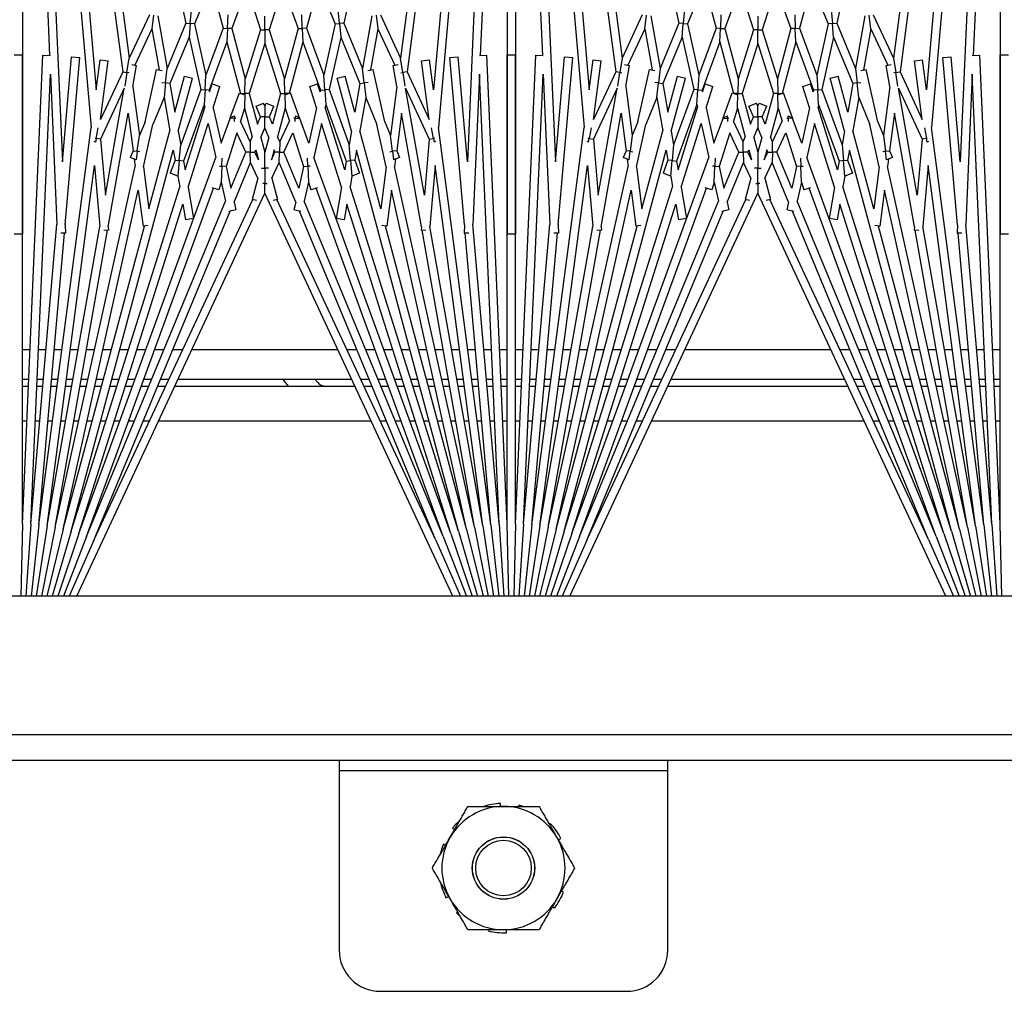
# Model space of a CAD drawing. Units: inches. Extents: x 53 to 231, y -21 to 176.
# Drawn here: x 150 to 153, y 146 to 149 of the extents above; entities that cross this region are included whole.
import ezdxf

# ---------------------------------------------------------------- set-up
doc = ezdxf.new("R2010")
doc.units = ezdxf.units.IN
doc.header["$LTSCALE"] = 8
doc.header["$MEASUREMENT"] = 0

# ---------------------------------------------------------------- blocks, each defined once
blk = doc.blocks.new('A$C6B503209')
for p, q in [((28.9007, 29.6154), (28.9007, 44.0224)), ((28.98, 44.0224), (28.98, 29.6154)), ((28.48, 43.7724), (28.48, 30.7724)), ((26.832, 38.2839), (26.832, 38.3089)), ((27.378, 38.3089), (27.378, 38.2839)), ((24.9509, 38.2839), (26.8342, 38.2016)), ((24.9509, 38.2839), (27.378, 38.2839)), ((28.2591, 38.2839), (26.832, 38.2839)), ((28.2591, 38.2839), (26.8334, 38.2216)), ((27.7293, 38.2607), (27.7293, 38.2839)), ((27.8205, 38.2839), (27.8205, 38.2647)), ((27.8408, 38.2656), (27.8408, 38.2839)), ((27.947, 38.2839), (27.947, 38.2702)), ((28.48, 38.2887), (28.2591, 38.2839)), ((28.2602, 38.2589), (28.48, 38.2733)), ((24.9476, 38.234), (26.8845, 37.979)), ((24.9476, 38.234), (26.939, 38.0598)), ((24.9498, 38.2589), (27.0535, 38.0748)), ((24.9498, 38.2589), (27.1581, 38.1625)), ((28.2602, 38.2589), (26.8916, 38.1991)), ((28.2624, 38.234), (27.0535, 38.0748)), ((28.2602, 38.2589), (27.3489, 38.1792)), ((28.2624, 38.234), (27.3747, 38.1563)), ((27.7293, 38.2124), (27.7293, 38.2357)), ((27.8205, 38.2397), (27.8205, 38.2204)), ((27.8408, 38.2222), (27.8408, 38.2406)), ((27.947, 38.2452), (27.947, 38.2315)), ((28.2624, 38.234), (28.48, 38.2578)), ((28.2657, 38.2092), (28.48, 38.2422)), ((24.9443, 38.2092), (26.8424, 37.9593)), ((26.8343, 38.1991), (26.8334, 38.2216)), ((28.2657, 38.2092), (27.1686, 38.0648)), ((28.2657, 38.2092), (27.3544, 38.0485)), ((27.947, 38.2064), (27.947, 38.1925)), ((28.27, 38.1846), (28.48, 38.2263)), ((28.2754, 38.1602), (28.48, 38.2102)), ((26.8916, 38.1991), (27.3489, 38.1792)), ((28.27, 38.1846), (27.1719, 37.9411)), ((28.27, 38.1846), (27.3657, 38.0251)), ((27.7293, 38.1638), (27.7293, 38.1873)), ((27.8205, 38.1953), (27.8205, 38.1758)), ((27.8408, 38.1785), (27.8408, 38.1971)), ((28.2819, 38.136), (28.48, 38.1938)), ((28.2894, 38.1122), (28.48, 38.1769)), ((27.1581, 38.1625), (26.8385, 38.1345)), ((27.3495, 38.1541), (26.8407, 38.1096)), ((28.2754, 38.1602), (27.2444, 37.9316)), ((27.3495, 38.1541), (27.3746, 38.153)), ((28.2754, 38.1602), (27.3534, 37.9131)), ((27.3752, 38.1672), (27.3746, 38.153)), ((27.8205, 38.1506), (27.8205, 38.1307)), ((27.8408, 38.1343), (27.8408, 38.1533)), ((27.947, 38.1672), (27.947, 38.153)), ((28.298, 38.0887), (28.48, 38.1595)), ((28.3075, 38.0656), (28.48, 38.1415)), ((26.8407, 38.1096), (26.8385, 38.1345)), ((28.2819, 38.136), (27.122, 37.8252)), ((28.2894, 38.1122), (27.1452, 37.6957)), ((28.2819, 38.136), (27.2337, 37.8055)), ((28.48, 38.1184), (27.2532, 37.5464)), ((28.2894, 38.1122), (27.287, 37.7961)), ((27.7293, 38.1146), (27.7293, 38.1386)), ((27.947, 38.1276), (27.947, 38.113)), ((28.298, 38.0887), (27.2378, 37.7028)), ((28.298, 38.0887), (27.2781, 37.6662)), ((27.7293, 38.0647), (27.7293, 38.0892)), ((27.8205, 38.1053), (27.8205, 38.0849)), ((27.8408, 38.0894), (27.8408, 38.1089)), ((27.947, 38.0874), (27.947, 38.0722)), ((26.939, 38.0598), (26.8475, 38.0477)), ((27.054, 38.0537), (27.0866, 38.0594)), ((27.0866, 38.0594), (27.0859, 38.063)), ((27.0982, 38.0614), (27.0866, 38.0594)), ((27.0866, 38.0594), (27.0888, 38.0467)), ((27.0961, 38.0659), (27.0982, 38.0614)), ((27.1686, 38.0648), (27.3544, 38.0485)), ((28.3075, 38.0656), (27.273, 37.5832)), ((28.3075, 38.0656), (27.3079, 37.6515)), ((27.8205, 38.0593), (27.8205, 38.0383)), ((27.8408, 38.0437), (27.8408, 38.0638)), ((26.8507, 38.0229), (26.8475, 38.0477)), ((27.0291, 38.0464), (26.8507, 38.0229)), ((26.8845, 37.979), (27.0291, 38.0464)), ((26.9338, 37.9743), (27.0888, 38.0467)), ((27.2593, 38.0317), (26.9338, 37.9743)), ((27.3555, 38.0233), (27.0102, 37.9624)), ((27.0888, 38.0467), (27.2593, 38.0317)), ((27.3555, 38.0233), (27.3655, 38.0224)), ((27.3667, 38.0364), (27.3655, 38.0224)), ((27.7293, 38.0138), (27.7293, 38.0391)), ((27.947, 38.0463), (27.947, 38.0304)), ((27.8205, 38.0124), (27.8205, 37.9905)), ((27.8408, 37.9969), (27.8408, 38.0178)), ((27.947, 38.0042), (27.947, 37.9876)), ((26.8424, 37.9593), (26.8865, 37.9661)), ((26.8865, 37.9661), (26.8845, 37.979)), ((26.9278, 37.9725), (26.8865, 37.9661)), ((26.8865, 37.9661), (26.8875, 37.9598)), ((27.0102, 37.9624), (27.1242, 37.9474)), ((27.7293, 37.9618), (27.7293, 37.9879)), ((27.8205, 37.9643), (27.8205, 37.9415)), ((27.8408, 37.9489), (27.8408, 37.9707)), ((26.7104, 37.8978), (26.8424, 37.9593)), ((26.7534, 37.8902), (26.8637, 37.9417)), ((26.8646, 37.9368), (26.8619, 37.9517)), ((26.9283, 37.948), (26.8646, 37.9368)), ((26.9283, 37.948), (27.078, 37.9283)), ((27.078, 37.9283), (27.1259, 37.9346)), ((27.1242, 37.9474), (27.1449, 37.956)), ((27.1259, 37.9346), (27.1242, 37.9474)), ((27.1523, 37.9381), (27.1259, 37.9346)), ((27.1259, 37.9346), (27.127, 37.9265)), ((27.1449, 37.956), (27.1523, 37.9381)), ((27.1498, 37.9441), (27.1719, 37.9411)), ((27.2444, 37.9316), (27.354, 37.9172)), ((27.7293, 37.9083), (27.7293, 37.9356)), ((27.947, 37.9609), (27.947, 37.9433)), ((27.0367, 37.9112), (26.8767, 37.8757)), ((27.0367, 37.9112), (27.078, 37.9283)), ((27.1731, 37.9158), (27.0442, 37.8872)), ((27.1731, 37.9158), (27.3007, 37.899)), ((27.354, 37.9172), (27.352, 37.9023)), ((27.8205, 37.9149), (27.8205, 37.8909)), ((27.8408, 37.8993), (27.8408, 37.9223)), ((27.947, 37.9163), (27.947, 37.8975)), ((26.7534, 37.8902), (26.7121, 37.8848)), ((26.7139, 37.8718), (26.8736, 37.8436)), ((26.7534, 37.8902), (26.8784, 37.8682)), ((26.8803, 37.8594), (26.8767, 37.8757)), ((26.9624, 37.8533), (27.0442, 37.8872)), ((27.3007, 37.899), (27.0637, 37.8355)), ((27.7293, 37.8531), (27.7293, 37.8817)), ((27.8408, 37.8479), (27.8408, 37.8722)), ((26.7357, 37.7865), (26.8736, 37.8436)), ((26.8736, 37.8436), (26.918, 37.8485)), ((26.918, 37.8485), (26.9168, 37.8602)), ((26.9624, 37.8533), (26.918, 37.8485)), ((26.918, 37.8485), (26.9195, 37.8355)), ((26.9624, 37.8533), (27.0637, 37.8355)), ((27.8205, 37.8639), (27.8205, 37.8385)), ((27.947, 37.8699), (27.947, 37.2228)), ((26.5969, 37.8173), (26.7357, 37.7865)), ((26.7782, 37.777), (26.9195, 37.8355)), ((27.0066, 37.8202), (26.8969, 37.7908)), ((26.9195, 37.8355), (27.0066, 37.8202)), ((27.122, 37.8252), (27.1531, 37.8197)), ((27.1531, 37.8197), (27.1928, 37.8342)), ((27.1542, 37.8068), (27.1531, 37.8197)), ((27.1928, 37.8342), (27.2013, 37.811)), ((27.7293, 37.7959), (27.7293, 37.8261)), ((27.8408, 37.2724), (27.8408, 37.8203)), ((26.7368, 37.7734), (26.7357, 37.7865)), ((26.9034, 37.7667), (26.8969, 37.7908)), ((27.0648, 37.8099), (26.9034, 37.7667)), ((26.9383, 37.7416), (27.1061, 37.8026)), ((26.9838, 37.7315), (27.1554, 37.7939)), ((27.182, 37.7892), (26.9926, 37.7295)), ((27.0648, 37.8099), (27.1061, 37.8026)), ((27.1061, 37.8026), (27.1542, 37.8068)), ((27.2013, 37.811), (27.1542, 37.8068)), ((27.1542, 37.8068), (27.1554, 37.7939)), ((27.1554, 37.7939), (27.182, 37.7892)), ((27.2011, 37.8113), (27.2337, 37.8055)), ((27.287, 37.7961), (27.3346, 37.7877)), ((27.3346, 37.7877), (27.3303, 37.7631)), ((27.8205, 37.8109), (27.8205, 37.2818)), ((26.6157, 37.7097), (26.738, 37.7604)), ((26.6954, 37.7698), (26.7368, 37.7734)), ((26.7782, 37.777), (26.7368, 37.7734)), ((26.7368, 37.7734), (26.738, 37.7604)), ((26.738, 37.7604), (26.8946, 37.7256)), ((26.7782, 37.777), (26.9383, 37.7416)), ((27.2354, 37.7798), (27.0414, 37.7187)), ((27.2354, 37.7798), (27.3303, 37.7631)), ((27.7293, 37.3244), (27.7293, 37.7684)), ((26.7511, 37.6734), (26.8946, 37.7256)), ((26.8946, 37.7256), (26.9392, 37.7286)), ((26.9392, 37.7286), (26.9383, 37.7416)), ((26.9838, 37.7315), (26.9392, 37.7286)), ((26.9392, 37.7286), (26.94, 37.7156)), ((26.9838, 37.7315), (26.9926, 37.7295)), ((26.6157, 37.7097), (26.7511, 37.6734)), ((26.7932, 37.6621), (26.94, 37.7156)), ((26.9449, 37.7145), (26.9208, 37.7069)), ((26.9283, 37.683), (26.9208, 37.7069)), ((26.9938, 37.7037), (26.9283, 37.683)), ((26.94, 37.7156), (26.9449, 37.7145)), ((26.9938, 37.7037), (27.1014, 37.6798)), ((27.0414, 37.7187), (27.1452, 37.6957)), ((27.2366, 37.7066), (27.2429, 37.6866)), ((26.7517, 37.6603), (26.7511, 37.6734)), ((26.7932, 37.6621), (26.7517, 37.6603)), ((26.7932, 37.6621), (26.9495, 37.6203)), ((27.1014, 37.6798), (27.026, 37.6523)), ((27.0697, 37.6319), (27.1719, 37.6642)), ((27.1464, 37.676), (27.1713, 37.6771)), ((27.1713, 37.6771), (27.171, 37.6844)), ((27.2196, 37.6792), (27.1713, 37.6771)), ((27.1713, 37.6771), (27.1719, 37.6642)), ((27.1719, 37.6642), (27.2378, 37.6496)), ((27.2196, 37.6792), (27.2429, 37.6866)), ((27.2196, 37.6792), (27.2781, 37.6662)), ((26.6251, 37.601), (26.7523, 37.6472)), ((26.7102, 37.6585), (26.7517, 37.6603)), ((26.7517, 37.6603), (26.7523, 37.6472)), ((26.7523, 37.6472), (26.9051, 37.6063)), ((27.0241, 37.6516), (26.9483, 37.6241)), ((27.0182, 37.6391), (27.0247, 37.6529)), ((27.0254, 37.6388), (27.0182, 37.6391)), ((27.026, 37.6523), (27.0247, 37.6529)), ((27.0252, 37.6349), (27.0254, 37.6388)), ((27.026, 37.6523), (27.0254, 37.6388)), ((27.0254, 37.6388), (27.0355, 37.6384)), ((27.1288, 37.6044), (27.0697, 37.6319)), ((27.2378, 37.6496), (27.1288, 37.6044)), ((27.2804, 37.6401), (27.1595, 37.5901)), ((27.2804, 37.6401), (27.3042, 37.6348)), ((27.3088, 37.6558), (27.3042, 37.6348)), ((26.7567, 37.5595), (26.9051, 37.6063)), ((26.9051, 37.6063), (26.9498, 37.6073)), ((26.9533, 37.6104), (26.9483, 37.6241)), ((26.9498, 37.6073), (26.9495, 37.6203)), ((26.9495, 37.6203), (26.9497, 37.6203)), ((26.9945, 37.6082), (26.9498, 37.6073)), ((26.9498, 37.6073), (26.9501, 37.5942)), ((26.9945, 37.6082), (27.0344, 37.6208)), ((26.9945, 37.6082), (27.0816, 37.5849)), ((27.0974, 37.5914), (27.0344, 37.6208)), ((27.1288, 37.6044), (27.1285, 37.5907)), ((26.6251, 37.601), (26.7567, 37.5595)), ((26.7983, 37.5464), (26.9501, 37.5942)), ((26.9501, 37.5942), (27.0437, 37.5692)), ((26.9795, 37.5502), (26.989, 37.5733)), ((27.0213, 37.5599), (26.989, 37.5733)), ((27.0974, 37.5914), (27.0816, 37.5849)), ((27.1285, 37.5907), (27.0974, 37.5914)), ((27.1282, 37.5771), (27.1213, 37.5742)), ((27.1213, 37.5742), (27.1518, 37.5661)), ((27.1282, 37.5771), (27.1285, 37.5907)), ((27.1518, 37.5661), (27.1282, 37.5771)), ((27.1285, 37.5907), (27.1595, 37.5901)), ((27.2078, 37.5675), (27.1595, 37.5901)), ((27.2078, 37.5675), (27.2725, 37.5849)), ((27.2725, 37.5849), (27.276, 37.5719)), ((26.7151, 37.5464), (26.7567, 37.5464)), ((26.7567, 37.5464), (26.7567, 37.5595)), ((26.7983, 37.5464), (26.7567, 37.5464)), ((26.7567, 37.5464), (26.7567, 37.5333)), ((26.7983, 37.5464), (26.9501, 37.4985)), ((26.9887, 37.5464), (26.9795, 37.5502)), ((26.9887, 37.5464), (26.9795, 37.5425)), ((26.989, 37.5195), (26.9795, 37.5425)), ((27.0213, 37.5464), (26.9887, 37.5464)), ((27.0437, 37.5692), (27.0213, 37.5599)), ((27.0213, 37.5599), (27.0213, 37.5464)), ((27.0213, 37.5464), (27.054, 37.5464)), ((27.0213, 37.5328), (27.0213, 37.5464)), ((27.0834, 37.5585), (27.054, 37.5464)), ((27.0834, 37.5342), (27.054, 37.5464)), ((27.0834, 37.5585), (27.1287, 37.5464)), ((27.0834, 37.5342), (27.1287, 37.5464)), ((27.1287, 37.5464), (27.177, 37.5464)), ((27.177, 37.5464), (27.177, 37.5569)), ((27.2059, 37.5464), (27.177, 37.5464)), ((27.177, 37.5464), (27.177, 37.5359)), ((27.2236, 37.5464), (27.2059, 37.5464)), ((27.2236, 37.5528), (27.2236, 37.5464)), ((27.2236, 37.5399), (27.2236, 37.5464)), ((27.2236, 37.5464), (27.2532, 37.5464)), ((28.48, 36.9743), (27.2532, 37.5464)), ((26.6251, 37.4918), (26.7567, 37.5333)), ((26.7567, 37.5333), (26.9051, 37.4865)), ((26.9501, 37.4985), (27.0437, 37.5236)), ((27.0213, 37.5328), (26.989, 37.5195)), ((27.0437, 37.5236), (27.0213, 37.5328)), ((27.1213, 37.5185), (27.1518, 37.5267)), ((27.1282, 37.5156), (27.1213, 37.5185)), ((27.1518, 37.5267), (27.1282, 37.5156)), ((27.1282, 37.5156), (27.1285, 37.502)), ((27.2078, 37.5252), (27.1595, 37.5027)), ((27.2078, 37.5252), (27.2725, 37.5078)), ((27.276, 37.5209), (27.2725, 37.5078)), ((26.6251, 37.4918), (26.7523, 37.4455)), ((26.7523, 37.4455), (26.9051, 37.4865)), ((26.9051, 37.4865), (26.9498, 37.4855)), ((26.9483, 37.4687), (26.9533, 37.4823)), ((26.9498, 37.4855), (26.9495, 37.4725)), ((26.9498, 37.4855), (26.9501, 37.4985)), ((26.9945, 37.4845), (26.9498, 37.4855)), ((26.9945, 37.4845), (27.0816, 37.5079)), ((26.9945, 37.4845), (27.0344, 37.4719)), ((27.0974, 37.5013), (27.0344, 37.4719)), ((27.1288, 37.4883), (27.0697, 37.4608)), ((27.0974, 37.5013), (27.0816, 37.5079)), ((27.1285, 37.502), (27.0974, 37.5013)), ((27.1285, 37.502), (27.1595, 37.5027)), ((27.1288, 37.4883), (27.1285, 37.502)), ((27.2378, 37.4432), (27.1288, 37.4883)), ((27.2804, 37.4526), (27.1595, 37.5027)), ((28.3075, 37.0271), (27.273, 37.5095)), ((26.7932, 37.4306), (26.9495, 37.4725)), ((27.0241, 37.4411), (26.9483, 37.4687)), ((26.9495, 37.4725), (26.9497, 37.4724)), ((27.0254, 37.4539), (27.0182, 37.4536)), ((27.0247, 37.4398), (27.0182, 37.4536)), ((27.0252, 37.4579), (27.0254, 37.4539)), ((27.0254, 37.4539), (27.0355, 37.4544)), ((27.026, 37.4404), (27.0254, 37.4539)), ((27.0697, 37.4608), (27.1719, 37.4286)), ((27.2804, 37.4526), (27.3042, 37.4579)), ((27.3042, 37.4579), (27.3088, 37.437)), ((26.7102, 37.4342), (26.7517, 37.4324)), ((26.7517, 37.4324), (26.7511, 37.4193)), ((26.7517, 37.4324), (26.7523, 37.4455)), ((26.7932, 37.4306), (26.7517, 37.4324)), ((26.7932, 37.4306), (26.94, 37.3772)), ((27.026, 37.4404), (27.0247, 37.4398)), ((27.1014, 37.4129), (27.026, 37.4404)), ((27.1713, 37.4156), (27.1719, 37.4286)), ((27.1719, 37.4286), (27.2378, 37.4432)), ((27.2196, 37.4135), (27.2781, 37.4265)), ((28.298, 37.004), (27.2781, 37.4265)), ((28.3075, 37.0271), (27.3079, 37.4412)), ((26.6157, 37.383), (26.7511, 37.4193)), ((26.7511, 37.4193), (26.8946, 37.3671)), ((26.9208, 37.3859), (26.9283, 37.4097)), ((26.9938, 37.3891), (26.9283, 37.4097)), ((26.9938, 37.3891), (27.1014, 37.4129)), ((27.0414, 37.374), (27.1452, 37.397)), ((28.2894, 36.9806), (27.1452, 37.397)), ((27.1464, 37.4167), (27.1713, 37.4156)), ((27.1713, 37.4156), (27.171, 37.4084)), ((27.2196, 37.4135), (27.1713, 37.4156)), ((27.2196, 37.4135), (27.2429, 37.4062)), ((27.2429, 37.4062), (27.2366, 37.3861)), ((26.6157, 37.383), (26.738, 37.3324)), ((26.738, 37.3324), (26.8946, 37.3671)), ((26.8946, 37.3671), (26.9392, 37.3642)), ((26.9449, 37.3782), (26.9208, 37.3859)), ((26.9392, 37.3642), (26.9383, 37.3512)), ((26.9392, 37.3642), (26.94, 37.3772)), ((26.9838, 37.3612), (26.9392, 37.3642)), ((26.94, 37.3772), (26.9449, 37.3782)), ((26.9838, 37.3612), (26.9926, 37.3632)), ((27.182, 37.3035), (26.9926, 37.3632)), ((27.2354, 37.3129), (27.0414, 37.374)), ((28.298, 37.004), (27.2378, 37.3899)), ((26.7368, 37.3193), (26.738, 37.3324)), ((26.7782, 37.3157), (26.9383, 37.3512)), ((26.9383, 37.3512), (27.1061, 37.2901)), ((26.9838, 37.3612), (27.1554, 37.2988)), ((26.5969, 37.2755), (26.7357, 37.3062)), ((26.6954, 37.3229), (26.7368, 37.3193)), ((26.7368, 37.3193), (26.7357, 37.3062)), ((26.7357, 37.3062), (26.8736, 37.2491)), ((26.7782, 37.3157), (26.7368, 37.3193)), ((26.7782, 37.3157), (26.9195, 37.2572)), ((26.8969, 37.3019), (26.9034, 37.3261)), ((27.0648, 37.2828), (26.9034, 37.3261)), ((27.1554, 37.2988), (27.182, 37.3035)), ((27.2354, 37.3129), (27.3303, 37.3296)), ((27.287, 37.2966), (27.3346, 37.305)), ((27.3303, 37.3296), (27.3346, 37.305)), ((27.0066, 37.2725), (26.8969, 37.3019)), ((26.9195, 37.2572), (27.0066, 37.2725)), ((27.0648, 37.2828), (27.1061, 37.2901)), ((27.1061, 37.2901), (27.1542, 37.2859)), ((27.122, 37.2675), (27.1531, 37.273)), ((27.1542, 37.2859), (27.1531, 37.273)), ((27.1531, 37.273), (27.1928, 37.2586)), ((27.1542, 37.2859), (27.1554, 37.2988)), ((27.2013, 37.2818), (27.1542, 37.2859)), ((27.2013, 37.2818), (27.1928, 37.2586)), ((27.2011, 37.2815), (27.2337, 37.2872)), ((28.2819, 36.9567), (27.2337, 37.2872)), ((28.2894, 36.9806), (27.287, 37.2966)), ((27.7293, 37.2667), (27.7293, 37.2968)), ((29.0112, 37.2724), (28.98, 37.2724)), ((29.557, 37.2724), (29.0112, 37.2724)), ((29.0112, 37.2724), (29.0112, 36.2724)), ((26.7139, 37.2209), (26.8736, 37.2491)), ((26.8736, 37.2491), (26.918, 37.2442)), ((26.918, 37.2442), (26.9168, 37.2325)), ((26.918, 37.2442), (26.9195, 37.2572)), ((26.9624, 37.2394), (26.918, 37.2442)), ((26.9624, 37.2394), (27.0637, 37.2572)), ((27.3007, 37.1937), (27.0637, 37.2572)), ((28.2819, 36.9567), (27.122, 37.2675)), ((27.8205, 37.2542), (27.8205, 37.2289)), ((27.8408, 37.2205), (27.8408, 37.2448)), ((26.7534, 37.2025), (26.8784, 37.2246)), ((26.8767, 37.217), (26.8803, 37.2333)), ((27.0367, 37.1816), (26.8767, 37.217)), ((26.9624, 37.2394), (27.0442, 37.2055)), ((27.7293, 37.211), (27.7293, 37.2396)), ((26.7104, 37.1949), (26.8424, 37.1334)), ((26.7534, 37.2025), (26.7121, 37.2079)), ((26.7534, 37.2025), (26.8637, 37.1511)), ((27.1731, 37.1769), (27.0442, 37.2055)), ((27.1731, 37.1769), (27.3007, 37.1937)), ((27.352, 37.1904), (27.354, 37.1756)), ((27.7293, 37.1572), (27.7293, 37.1844)), ((27.8205, 37.2018), (27.8205, 37.1778)), ((27.8408, 37.1705), (27.8408, 37.1934)), ((27.947, 37.1953), (27.947, 37.1765)), ((26.8619, 37.141), (26.8646, 37.156)), ((26.9283, 37.1447), (26.8646, 37.156)), ((26.9283, 37.1447), (27.078, 37.1644)), ((27.0367, 37.1816), (27.078, 37.1644)), ((27.078, 37.1644), (27.1259, 37.1581)), ((27.1259, 37.1581), (27.1242, 37.1453)), ((27.1259, 37.1581), (27.127, 37.1663)), ((27.1523, 37.1547), (27.1259, 37.1581)), ((27.1523, 37.1547), (27.1449, 37.1368)), ((27.2444, 37.1611), (27.354, 37.1756)), ((28.2754, 36.9326), (27.2444, 37.1611)), ((28.2754, 36.9326), (27.3534, 37.1796)), ((24.9443, 36.8835), (26.8424, 37.1334)), ((26.8424, 37.1334), (26.8865, 37.1266)), ((26.8865, 37.1266), (26.8845, 37.1138)), ((26.8865, 37.1266), (26.8875, 37.133)), ((26.9278, 37.1203), (26.8865, 37.1266)), ((27.0102, 37.1303), (27.1242, 37.1453)), ((27.3555, 37.0694), (27.0102, 37.1303)), ((27.1242, 37.1453), (27.1449, 37.1368)), ((27.1498, 37.1487), (27.1719, 37.1516)), ((28.27, 36.9082), (27.1719, 37.1516)), ((27.7293, 37.1048), (27.7293, 37.131)), ((27.8205, 37.1512), (27.8205, 37.1284)), ((27.8408, 37.122), (27.8408, 37.1438)), ((27.947, 37.1494), (27.947, 37.1318)), ((29.682, 36.3974), (29.682, 37.1474)), ((24.9476, 36.8587), (26.8845, 37.1138)), ((26.8845, 37.1138), (27.0291, 37.0463)), ((27.2593, 37.061), (26.9338, 37.1184)), ((26.9338, 37.1184), (27.0888, 37.0461)), ((27.8205, 37.1022), (27.8205, 37.0803)), ((27.8408, 37.0749), (27.8408, 37.0958)), ((27.947, 37.1052), (27.947, 37.0885)), ((26.8475, 37.045), (26.8507, 37.0698)), ((27.0291, 37.0463), (26.8507, 37.0698)), ((27.3555, 37.0694), (27.3655, 37.0703)), ((27.3655, 37.0703), (27.3667, 37.0563)), ((28.27, 36.9082), (27.3657, 37.0676)), ((27.7293, 37.0536), (27.7293, 37.0789)), ((24.9476, 36.8587), (26.939, 37.033)), ((26.939, 37.033), (26.8475, 37.045)), ((27.054, 37.0391), (27.0866, 37.0333)), ((27.0866, 37.0333), (27.0859, 37.0298)), ((27.0866, 37.0333), (27.0888, 37.0461)), ((27.0982, 37.0313), (27.0866, 37.0333)), ((27.0888, 37.0461), (27.2593, 37.061)), ((27.1686, 37.028), (27.3544, 37.0442)), ((28.2657, 36.8835), (27.3544, 37.0442)), ((27.8205, 37.0545), (27.8205, 37.0334)), ((27.8408, 37.0289), (27.8408, 37.049)), ((27.947, 37.0623), (27.947, 37.0464)), ((24.9498, 36.8338), (27.0535, 37.0179)), ((28.2624, 36.8587), (27.0535, 37.0179)), ((27.0982, 37.0313), (27.0961, 37.0268)), ((28.2657, 36.8835), (27.1686, 37.028)), ((27.7293, 37.0035), (27.7293, 37.028)), ((27.8205, 37.0078), (27.8205, 36.9874)), ((27.8408, 36.9838), (27.8408, 37.0033)), ((27.947, 37.0206), (27.947, 37.0054)), ((28.298, 37.004), (28.48, 36.9333)), ((28.3075, 37.0271), (28.48, 36.9512)), ((26.8385, 36.9582), (26.8407, 36.9831)), ((27.3495, 36.9386), (26.8407, 36.9831)), ((27.7293, 36.9542), (27.7293, 36.9781)), ((27.947, 36.9798), (27.947, 36.9651)), ((28.2894, 36.9806), (28.48, 36.9159)), ((27.1581, 36.9303), (26.8385, 36.9582)), ((27.8205, 36.962), (27.8205, 36.9421)), ((27.8408, 36.9395), (27.8408, 36.9585)), ((28.2819, 36.9567), (28.48, 36.899)), ((29.221, 36.9392), (29.2168, 36.9473)), ((29.3802, 36.9551), (29.3774, 36.9482)), ((24.9498, 36.8338), (27.1581, 36.9303)), ((26.8916, 36.8936), (27.3489, 36.9136)), ((28.2602, 36.8338), (27.3489, 36.9136)), ((27.3495, 36.9386), (27.3746, 36.9397)), ((27.3746, 36.9397), (27.3752, 36.9255)), ((28.2624, 36.8587), (27.3747, 36.9364)), ((27.7293, 36.9054), (27.7293, 36.9289)), ((27.8205, 36.9169), (27.8205, 36.8974)), ((27.8408, 36.8956), (27.8408, 36.9143)), ((27.947, 36.9397), (27.947, 36.9255)), ((28.2754, 36.9326), (28.48, 36.8825)), ((29.1712, 36.9148), (29.1739, 36.912)), ((29.4241, 36.9213), (29.4287, 36.9271)), ((24.9509, 36.8089), (26.8342, 36.8911)), ((26.8334, 36.8711), (26.8343, 36.8936)), ((28.2602, 36.8338), (26.8916, 36.8936)), ((27.947, 36.9003), (27.947, 36.8863)), ((28.2657, 36.8835), (28.48, 36.8505)), ((28.27, 36.9082), (28.48, 36.8664)), ((28.2591, 36.8089), (26.8334, 36.8711)), ((27.7293, 36.857), (27.7293, 36.8803)), ((27.8205, 36.8723), (27.8205, 36.853)), ((27.8408, 36.8522), (27.8408, 36.8705)), ((27.947, 36.8612), (27.947, 36.8475)), ((28.2624, 36.8587), (28.48, 36.8349)), ((27.7293, 36.8089), (27.7293, 36.832)), ((27.8205, 36.828), (27.8205, 36.8089)), ((27.8408, 36.8089), (27.8408, 36.8271)), ((28.2602, 36.8338), (28.48, 36.8194)), ((24.9509, 36.8089), (27.378, 36.8089)), ((26.832, 36.7839), (26.832, 36.8089)), ((28.2591, 36.8089), (26.832, 36.8089)), ((27.378, 36.8089), (27.378, 36.7839)), ((27.947, 36.8225), (27.947, 36.8089)), ((28.2591, 36.8089), (28.48, 36.804)), ((29.1157, 36.8188), (29.1195, 36.8179)), ((24.9509, 36.7839), (26.8342, 36.7016)), ((24.9509, 36.7839), (27.378, 36.7839)), ((28.2591, 36.7839), (26.832, 36.7839)), ((28.2591, 36.7839), (26.8334, 36.7216)), ((27.7293, 36.7607), (27.7293, 36.7839)), ((27.8205, 36.7839), (27.8205, 36.7647)), ((27.8408, 36.7656), (27.8408, 36.7839)), ((27.947, 36.7839), (27.947, 36.7702)), ((28.48, 36.7887), (28.2591, 36.7839)), ((28.2602, 36.7589), (28.48, 36.7733)), ((29.1195, 36.7634), (29.1104, 36.763)), ((29.5036, 36.7817), (29.4945, 36.7813)), ((24.9476, 36.734), (26.8845, 36.479)), ((24.9476, 36.734), (26.939, 36.5598)), ((24.9498, 36.7589), (27.0535, 36.5748)), ((24.9498, 36.7589), (27.1581, 36.6625)), ((28.2602, 36.7589), (26.8916, 36.6991)), ((28.2624, 36.734), (27.0535, 36.5748)), ((28.2602, 36.7589), (27.3489, 36.6792)), ((28.2624, 36.734), (27.3747, 36.6563)), ((27.7293, 36.7124), (27.7293, 36.7357)), ((27.8205, 36.7397), (27.8205, 36.7204)), ((27.8408, 36.7222), (27.8408, 36.7406)), ((27.947, 36.7452), (27.947, 36.7315)), ((28.2624, 36.734), (28.48, 36.7578)), ((28.2657, 36.7092), (28.48, 36.7422)), ((24.9443, 36.7092), (26.8424, 36.4593)), ((26.8343, 36.6991), (26.8334, 36.7216)), ((28.2657, 36.7092), (27.1686, 36.5648)), ((28.2657, 36.7092), (27.3544, 36.5485)), ((27.947, 36.7064), (27.947, 36.6925)), ((28.27, 36.6846), (28.48, 36.7263)), ((28.2754, 36.6602), (28.48, 36.7102)), ((29.4945, 36.7269), (29.4983, 36.726)), ((26.8916, 36.6991), (27.3489, 36.6792)), ((28.27, 36.6846), (27.1719, 36.4411)), ((28.27, 36.6846), (27.3657, 36.5251)), ((27.7293, 36.6638), (27.7293, 36.6873)), ((27.8205, 36.6953), (27.8205, 36.6758)), ((27.8408, 36.6785), (27.8408, 36.6971)), ((28.2819, 36.636), (28.48, 36.6938)), ((28.2894, 36.6122), (28.48, 36.6769)), ((27.1581, 36.6625), (26.8385, 36.6345)), ((27.3495, 36.6541), (26.8407, 36.6096)), ((28.2754, 36.6602), (27.2444, 36.4316)), ((27.3495, 36.6541), (27.3746, 36.653)), ((28.2754, 36.6602), (27.3534, 36.4131)), ((27.3752, 36.6672), (27.3746, 36.653)), ((27.8205, 36.6506), (27.8205, 36.6307)), ((27.8408, 36.6343), (27.8408, 36.6533)), ((27.947, 36.6672), (27.947, 36.653)), ((28.298, 36.5887), (28.48, 36.6595)), ((26.8407, 36.6096), (26.8385, 36.6345)), ((28.2819, 36.636), (27.122, 36.3252)), ((28.2819, 36.636), (27.2337, 36.3055)), ((28.48, 36.6184), (27.2532, 36.0464)), ((27.7293, 36.6146), (27.7293, 36.6386)), ((27.947, 36.6276), (27.947, 36.613)), ((28.3075, 36.5656), (28.48, 36.6415)), ((29.1853, 36.6176), (29.1899, 36.6235)), ((29.4401, 36.6327), (29.4428, 36.6299)), ((28.2894, 36.6122), (27.1452, 36.1957)), ((28.298, 36.5887), (27.2378, 36.2028)), ((28.298, 36.5887), (27.2781, 36.1662)), ((28.2894, 36.6122), (27.287, 36.2961)), ((27.7293, 36.5647), (27.7293, 36.5892)), ((27.8205, 36.6053), (27.8205, 36.5849)), ((27.8408, 36.5894), (27.8408, 36.6089)), ((27.947, 36.5874), (27.947, 36.5722)), ((29.2366, 36.5965), (29.2338, 36.5896)), ((29.3972, 36.5974), (29.393, 36.6055)), ((26.939, 36.5598), (26.8475, 36.5477)), ((27.0866, 36.5594), (27.054, 36.5537)), ((27.0859, 36.563), (27.0866, 36.5594)), ((27.0866, 36.5594), (27.0982, 36.5614)), ((27.0888, 36.5467), (27.0866, 36.5594)), ((27.0961, 36.5659), (27.0982, 36.5614)), ((27.1686, 36.5648), (27.3544, 36.5485)), ((28.3075, 36.5656), (27.273, 36.0832)), ((28.3075, 36.5656), (27.3079, 36.1515)), ((27.8205, 36.5593), (27.8205, 36.5383)), ((27.8408, 36.5437), (27.8408, 36.5638)), ((26.8507, 36.5229), (26.8475, 36.5477)), ((27.0291, 36.5464), (26.8507, 36.5229)), ((26.8845, 36.479), (27.0291, 36.5464)), ((26.9338, 36.4743), (27.0888, 36.5467)), ((27.2593, 36.5317), (26.9338, 36.4743)), ((27.3555, 36.5233), (27.0102, 36.4624)), ((27.0888, 36.5467), (27.2593, 36.5317)), ((27.3555, 36.5233), (27.3655, 36.5224)), ((27.3667, 36.5364), (27.3655, 36.5224)), ((27.7293, 36.5138), (27.7293, 36.5391)), ((27.947, 36.5463), (27.947, 36.5304)), ((27.8205, 36.5124), (27.8205, 36.4905)), ((27.8408, 36.4969), (27.8408, 36.5178)), ((27.947, 36.5042), (27.947, 36.4876)), ((26.8865, 36.4661), (26.8424, 36.4593)), ((26.8845, 36.479), (26.8865, 36.4661)), ((26.8865, 36.4661), (26.9278, 36.4725)), ((26.8875, 36.4598), (26.8865, 36.4661)), ((27.7293, 36.4618), (27.7293, 36.4879)), ((27.8205, 36.4643), (27.8205, 36.4415)), ((27.8408, 36.4489), (27.8408, 36.4707)), ((26.7104, 36.3978), (26.8424, 36.4593)), ((26.7534, 36.3902), (26.8637, 36.4417)), ((26.8646, 36.4368), (26.8619, 36.4517)), ((26.9283, 36.448), (26.8646, 36.4368)), ((26.9283, 36.448), (27.078, 36.4283)), ((27.0102, 36.4624), (27.1242, 36.4474)), ((27.1259, 36.4346), (27.078, 36.4283)), ((27.1242, 36.4474), (27.1449, 36.456)), ((27.1242, 36.4474), (27.1259, 36.4346)), ((27.1259, 36.4346), (27.1523, 36.4381)), ((27.127, 36.4265), (27.1259, 36.4346)), ((27.1449, 36.456), (27.1523, 36.4381)), ((27.1498, 36.4441), (27.1719, 36.4411)), ((27.7293, 36.4083), (27.7293, 36.4356)), ((27.947, 36.4609), (27.947, 36.4433)), ((27.0367, 36.4112), (26.8767, 36.3757)), ((27.0367, 36.4112), (27.078, 36.4283)), ((27.1731, 36.4158), (27.0442, 36.3872)), ((27.1731, 36.4158), (27.3007, 36.399)), ((27.2444, 36.4316), (27.354, 36.4172)), ((27.354, 36.4172), (27.352, 36.4023)), ((27.8205, 36.4149), (27.8205, 36.3909)), ((27.8408, 36.3993), (27.8408, 36.4223)), ((27.947, 36.4163), (27.947, 36.3975)), ((26.7121, 36.3848), (26.7534, 36.3902)), ((26.7534, 36.3902), (26.8784, 36.3682)), ((26.8803, 36.3594), (26.8767, 36.3757)), ((26.9624, 36.3533), (27.0442, 36.3872)), ((27.3007, 36.399), (27.0637, 36.3355)), ((27.7293, 36.3531), (27.7293, 36.3817)), ((26.7139, 36.3718), (26.8736, 36.3436)), ((26.7357, 36.2865), (26.8736, 36.3436)), ((26.918, 36.3485), (26.8736, 36.3436)), ((26.9168, 36.3602), (26.918, 36.3485)), ((26.918, 36.3485), (26.9624, 36.3533)), ((26.9195, 36.3355), (26.918, 36.3485)), ((26.9624, 36.3533), (27.0637, 36.3355)), ((27.8205, 36.3639), (27.8205, 36.3385)), ((27.8408, 36.3479), (27.8408, 36.3722)), ((27.947, 36.3699), (27.947, 35.7228)), ((26.5969, 36.3173), (26.7357, 36.2865)), ((26.7782, 36.277), (26.9195, 36.3355)), ((27.0066, 36.3202), (26.8969, 36.2908)), ((26.9195, 36.3355), (27.0066, 36.3202)), ((27.122, 36.3252), (27.1531, 36.3197)), ((27.1531, 36.3197), (27.1928, 36.3342)), ((27.1531, 36.3197), (27.1542, 36.3068)), ((27.1928, 36.3342), (27.2013, 36.311)), ((27.7293, 36.2959), (27.7293, 36.3261)), ((27.8408, 35.7724), (27.8408, 36.3203)), ((26.7357, 36.2865), (26.7368, 36.2734)), ((26.9034, 36.2667), (26.8969, 36.2908)), ((27.0648, 36.3099), (26.9034, 36.2667)), ((26.9383, 36.2416), (27.1061, 36.3026)), ((26.9838, 36.2315), (27.1554, 36.2939)), ((27.182, 36.2892), (26.9926, 36.2295)), ((27.0648, 36.3099), (27.1061, 36.3026)), ((27.1542, 36.3068), (27.1061, 36.3026)), ((27.1542, 36.3068), (27.2013, 36.311)), ((27.1554, 36.2939), (27.1542, 36.3068)), ((27.1554, 36.2939), (27.182, 36.2892)), ((27.2011, 36.3113), (27.2337, 36.3055)), ((27.287, 36.2961), (27.3346, 36.2877)), ((27.3346, 36.2877), (27.3303, 36.2631)), ((27.8205, 36.3109), (27.8205, 35.7818)), ((26.6157, 36.2097), (26.738, 36.2604)), ((26.7368, 36.2734), (26.6954, 36.2698)), ((26.7368, 36.2734), (26.7782, 36.277)), ((26.738, 36.2604), (26.7368, 36.2734)), ((26.738, 36.2604), (26.8946, 36.2256)), ((26.7782, 36.277), (26.9383, 36.2416)), ((27.2354, 36.2798), (27.0414, 36.2187)), ((27.2354, 36.2798), (27.3303, 36.2631)), ((27.7293, 35.8244), (27.7293, 36.2684)), ((28.98, 36.2724), (29.0112, 36.2724)), ((29.0112, 36.2724), (29.557, 36.2724)), ((26.7511, 36.1734), (26.8946, 36.2256)), ((26.9392, 36.2286), (26.8946, 36.2256)), ((26.9383, 36.2416), (26.9392, 36.2286)), ((26.9392, 36.2286), (26.9838, 36.2315)), ((26.94, 36.2156), (26.9392, 36.2286)), ((26.9838, 36.2315), (26.9926, 36.2295)), ((26.6157, 36.2097), (26.7511, 36.1734)), ((26.7932, 36.1621), (26.94, 36.2156)), ((26.9449, 36.2145), (26.9208, 36.2069)), ((26.9283, 36.183), (26.9208, 36.2069)), ((26.9938, 36.2037), (26.9283, 36.183)), ((26.94, 36.2156), (26.9449, 36.2145)), ((26.9938, 36.2037), (27.1014, 36.1798)), ((27.0414, 36.2187), (27.1452, 36.1957)), ((27.2366, 36.2066), (27.2429, 36.1866)), ((27.8205, 36.1995), (27.8296, 36.2071)), ((26.7511, 36.1734), (26.7517, 36.1603)), ((27.1014, 36.1798), (27.026, 36.1523)), ((27.0697, 36.1319), (27.1719, 36.1642)), ((27.1713, 36.1771), (27.1464, 36.176)), ((27.171, 36.1844), (27.1713, 36.1771)), ((27.1713, 36.1771), (27.2196, 36.1792)), ((27.1719, 36.1642), (27.1713, 36.1771)), ((27.1719, 36.1642), (27.2378, 36.1496)), ((27.2196, 36.1792), (27.2429, 36.1866)), ((27.2196, 36.1792), (27.2781, 36.1662)), ((26.6251, 36.101), (26.7523, 36.1472)), ((26.7517, 36.1603), (26.7102, 36.1585)), ((26.7517, 36.1603), (26.7932, 36.1621)), ((26.7523, 36.1472), (26.7517, 36.1603)), ((26.7523, 36.1472), (26.9051, 36.1063)), ((26.7932, 36.1621), (26.9495, 36.1203)), ((27.0241, 36.1516), (26.9483, 36.1241)), ((27.0182, 36.1391), (27.0247, 36.1529)), ((27.0182, 36.1391), (27.0254, 36.1388)), ((27.026, 36.1523), (27.0247, 36.1529)), ((27.0254, 36.1388), (27.0252, 36.1349)), ((27.0254, 36.1388), (27.026, 36.1523)), ((27.0355, 36.1384), (27.0254, 36.1388)), ((27.2378, 36.1496), (27.1288, 36.1044)), ((27.2804, 36.1401), (27.1595, 36.0901)), ((27.2804, 36.1401), (27.3042, 36.1348)), ((27.3088, 36.1558), (27.3042, 36.1348)), ((26.7567, 36.0595), (26.9051, 36.1063)), ((26.9498, 36.1073), (26.9051, 36.1063)), ((26.9533, 36.1104), (26.9483, 36.1241)), ((26.9495, 36.1203), (26.9498, 36.1073)), ((26.9495, 36.1203), (26.9497, 36.1203)), ((26.9498, 36.1073), (26.9945, 36.1082)), ((26.9501, 36.0942), (26.9498, 36.1073)), ((26.9945, 36.1082), (27.0344, 36.1208)), ((26.9945, 36.1082), (27.0816, 36.0849)), ((27.0974, 36.0914), (27.0344, 36.1208)), ((27.1288, 36.1044), (27.0697, 36.1319)), ((27.1285, 36.0907), (27.1288, 36.1044)), ((27.8408, 36.1185), (27.8205, 36.1016)), ((26.6251, 36.101), (26.7567, 36.0595)), ((26.7983, 36.0464), (26.9501, 36.0942)), ((26.9501, 36.0942), (27.0437, 36.0692)), ((27.0974, 36.0914), (27.0816, 36.0849)), ((27.0974, 36.0914), (27.1285, 36.0907)), ((27.1282, 36.0771), (27.1213, 36.0742)), ((27.1213, 36.0742), (27.1518, 36.0661)), ((27.1285, 36.0907), (27.1282, 36.0771)), ((27.1518, 36.0661), (27.1282, 36.0771)), ((27.1595, 36.0901), (27.1285, 36.0907)), ((27.2078, 36.0675), (27.1595, 36.0901)), ((27.2078, 36.0675), (27.2725, 36.0849)), ((27.2725, 36.0849), (27.276, 36.0719)), ((26.7567, 36.0464), (26.7151, 36.0464)), ((26.7567, 36.0595), (26.7567, 36.0464)), ((26.7567, 36.0464), (26.7983, 36.0464)), ((26.7567, 36.0333), (26.7567, 36.0464)), ((26.7983, 36.0464), (26.9501, 35.9985)), ((26.9795, 36.0502), (26.989, 36.0733)), ((26.9887, 36.0464), (26.9795, 36.0502)), ((26.9887, 36.0464), (26.9795, 36.0425)), ((26.9887, 36.0464), (27.0213, 36.0464)), ((27.0213, 36.0599), (26.989, 36.0733)), ((27.0437, 36.0692), (27.0213, 36.0599)), ((27.0213, 36.0464), (27.0213, 36.0599)), ((27.054, 36.0464), (27.0213, 36.0464)), ((27.0213, 36.0464), (27.0213, 36.0328)), ((27.0834, 36.0585), (27.054, 36.0464)), ((27.0834, 36.0342), (27.054, 36.0464)), ((27.0834, 36.0585), (27.1287, 36.0464)), ((27.0834, 36.0342), (27.1287, 36.0464)), ((27.177, 36.0464), (27.1287, 36.0464)), ((27.177, 36.0569), (27.177, 36.0464)), ((27.177, 36.0359), (27.177, 36.0464)), ((27.177, 36.0464), (27.2059, 36.0464)), ((27.2059, 36.0464), (27.2236, 36.0464)), ((27.2236, 36.0464), (27.2236, 36.0528)), ((27.2532, 36.0464), (27.2236, 36.0464)), ((27.2236, 36.0464), (27.2236, 36.0399)), ((28.48, 35.4743), (27.2532, 36.0464)), ((26.6251, 35.9918), (26.7567, 36.0333)), ((26.7567, 36.0333), (26.9051, 35.9865)), ((26.9501, 35.9985), (27.0437, 36.0236)), ((26.989, 36.0195), (26.9795, 36.0425)), ((27.0213, 36.0328), (26.989, 36.0195)), ((27.0437, 36.0236), (27.0213, 36.0328)), ((27.1213, 36.0185), (27.1518, 36.0267)), ((27.1282, 36.0156), (27.1213, 36.0185)), ((27.1518, 36.0267), (27.1282, 36.0156)), ((27.1285, 36.002), (27.1282, 36.0156)), ((27.2078, 36.0252), (27.1595, 36.0027)), ((27.2078, 36.0252), (27.2725, 36.0078)), ((27.276, 36.0209), (27.2725, 36.0078)), ((26.6251, 35.9918), (26.7523, 35.9455)), ((26.7523, 35.9455), (26.9051, 35.9865)), ((26.9498, 35.9855), (26.9051, 35.9865)), ((26.9495, 35.9725), (26.9498, 35.9855)), ((26.9501, 35.9985), (26.9498, 35.9855)), ((26.9498, 35.9855), (26.9945, 35.9845)), ((26.9945, 35.9845), (27.0816, 36.0079)), ((26.9945, 35.9845), (27.0344, 35.9719)), ((27.0974, 36.0013), (27.0344, 35.9719)), ((27.1288, 35.9883), (27.0697, 35.9608)), ((27.0974, 36.0013), (27.0816, 36.0079)), ((27.0974, 36.0013), (27.1285, 36.002)), ((27.1595, 36.0027), (27.1285, 36.002)), ((27.1285, 36.002), (27.1288, 35.9883)), ((27.2378, 35.9432), (27.1288, 35.9883)), ((27.2804, 35.9526), (27.1595, 36.0027)), ((28.3075, 35.5271), (27.273, 36.0095)), ((26.7932, 35.9306), (26.9495, 35.9725)), ((26.9483, 35.9687), (26.9533, 35.9823)), ((27.0241, 35.9411), (26.9483, 35.9687)), ((26.9495, 35.9725), (26.9497, 35.9724)), ((27.0182, 35.9536), (27.0254, 35.9539)), ((27.0254, 35.9539), (27.0252, 35.9579)), ((27.0355, 35.9544), (27.0254, 35.9539)), ((27.0254, 35.9539), (27.026, 35.9404)), ((27.0697, 35.9608), (27.1719, 35.9286)), ((27.2804, 35.9526), (27.3042, 35.9579)), ((27.3042, 35.9579), (27.3088, 35.937)), ((26.7517, 35.9324), (26.7102, 35.9342)), ((26.7511, 35.9193), (26.7517, 35.9324)), ((26.7523, 35.9455), (26.7517, 35.9324)), ((26.7517, 35.9324), (26.7932, 35.9306)), ((26.7932, 35.9306), (26.94, 35.8772)), ((27.0247, 35.9398), (27.0182, 35.9536)), ((27.026, 35.9404), (27.0247, 35.9398)), ((27.1014, 35.9129), (27.026, 35.9404)), ((27.1719, 35.9286), (27.1713, 35.9156)), ((27.1719, 35.9286), (27.2378, 35.9432)), ((27.2196, 35.9135), (27.2781, 35.9265)), ((28.298, 35.504), (27.2781, 35.9265)), ((28.3075, 35.5271), (27.3079, 35.9412)), ((26.6157, 35.883), (26.7511, 35.9193)), ((26.7511, 35.9193), (26.8946, 35.8671)), ((26.9208, 35.8859), (26.9283, 35.9097)), ((26.9938, 35.8891), (26.9283, 35.9097)), ((26.9938, 35.8891), (27.1014, 35.9129)), ((27.0414, 35.874), (27.1452, 35.897)), ((28.2894, 35.4806), (27.1452, 35.897)), ((27.1713, 35.9156), (27.1464, 35.9167)), ((27.171, 35.9084), (27.1713, 35.9156)), ((27.1713, 35.9156), (27.2196, 35.9135)), ((27.2196, 35.9135), (27.2429, 35.9062)), ((27.2429, 35.9062), (27.2366, 35.8861)), ((26.6157, 35.883), (26.738, 35.8324)), ((26.738, 35.8324), (26.8946, 35.8671)), ((26.9392, 35.8642), (26.8946, 35.8671)), ((26.9449, 35.8782), (26.9208, 35.8859)), ((26.9383, 35.8512), (26.9392, 35.8642)), ((26.94, 35.8772), (26.9392, 35.8642)), ((26.9392, 35.8642), (26.9838, 35.8612)), ((26.94, 35.8772), (26.9449, 35.8782)), ((27.2354, 35.8129), (27.0414, 35.874)), ((28.298, 35.504), (27.2378, 35.8899)), ((26.7782, 35.8157), (26.9383, 35.8512)), ((26.9383, 35.8512), (27.1061, 35.7901)), ((26.9838, 35.8612), (26.9926, 35.8632)), ((26.9838, 35.8612), (27.1554, 35.7988)), ((27.182, 35.8035), (26.9926, 35.8632)), ((26.5969, 35.7755), (26.7357, 35.8062)), ((26.7368, 35.8193), (26.6954, 35.8229)), ((26.7357, 35.8062), (26.7368, 35.8193)), ((26.7357, 35.8062), (26.8736, 35.7491)), ((26.738, 35.8324), (26.7368, 35.8193)), ((26.7368, 35.8193), (26.7782, 35.8157)), ((26.7782, 35.8157), (26.9195, 35.7572)), ((26.8969, 35.8019), (26.9034, 35.8261)), ((27.0648, 35.7828), (26.9034, 35.8261)), ((27.2354, 35.8129), (27.3303, 35.8296)), ((27.287, 35.7966), (27.3346, 35.805)), ((27.3303, 35.8296), (27.3346, 35.805)), ((27.0066, 35.7725), (26.8969, 35.8019)), ((27.0648, 35.7828), (27.1061, 35.7901)), ((27.1542, 35.7859), (27.1061, 35.7901)), ((27.1531, 35.773), (27.1542, 35.7859)), ((27.1554, 35.7988), (27.1542, 35.7859)), ((27.1542, 35.7859), (27.2013, 35.7818)), ((27.1554, 35.7988), (27.182, 35.8035)), ((27.2013, 35.7818), (27.1928, 35.7586)), ((27.2011, 35.7815), (27.2337, 35.7872)), ((28.2819, 35.4567), (27.2337, 35.7872)), ((28.2894, 35.4806), (27.287, 35.7966)), ((27.7293, 35.7667), (27.7293, 35.7968)), ((26.7139, 35.7209), (26.8736, 35.7491)), ((26.918, 35.7442), (26.8736, 35.7491)), ((26.9168, 35.7325), (26.918, 35.7442)), ((26.9195, 35.7572), (26.918, 35.7442)), ((26.918, 35.7442), (26.9624, 35.7394)), ((26.9195, 35.7572), (27.0066, 35.7725)), ((26.9624, 35.7394), (27.0637, 35.7572)), ((27.3007, 35.6937), (27.0637, 35.7572)), ((27.122, 35.7675), (27.1531, 35.773)), ((28.2819, 35.4567), (27.122, 35.7675)), ((27.1531, 35.773), (27.1928, 35.7586)), ((27.8205, 35.7542), (27.8205, 35.7289)), ((27.8408, 35.7205), (27.8408, 35.7448)), ((26.7534, 35.7025), (26.8784, 35.7246)), ((26.8767, 35.717), (26.8803, 35.7333)), ((27.0367, 35.6816), (26.8767, 35.717)), ((26.9624, 35.7394), (27.0442, 35.7055)), ((27.7293, 35.711), (27.7293, 35.7396)), ((26.7104, 35.6949), (26.8424, 35.6334)), ((26.7121, 35.7079), (26.7534, 35.7025)), ((26.7534, 35.7025), (26.8637, 35.6511)), ((27.1731, 35.6769), (27.0442, 35.7055)), ((27.1731, 35.6769), (27.3007, 35.6937)), ((27.352, 35.6904), (27.354, 35.6756)), ((27.7293, 35.6572), (27.7293, 35.6844)), ((27.8205, 35.7018), (27.8205, 35.6778)), ((27.8408, 35.6705), (27.8408, 35.6934)), ((27.947, 35.6953), (27.947, 35.6765)), ((26.8619, 35.641), (26.8646, 35.656)), ((26.9283, 35.6447), (26.8646, 35.656)), ((26.9283, 35.6447), (27.078, 35.6644)), ((27.0367, 35.6816), (27.078, 35.6644)), ((27.1259, 35.6581), (27.078, 35.6644)), ((27.1242, 35.6453), (27.1259, 35.6581)), ((27.127, 35.6663), (27.1259, 35.6581)), ((27.1259, 35.6581), (27.1523, 35.6547)), ((27.1523, 35.6547), (27.1449, 35.6368)), ((27.2444, 35.6611), (27.354, 35.6756)), ((28.2754, 35.4326), (27.2444, 35.6611)), ((28.2754, 35.4326), (27.3534, 35.6796)), ((24.9443, 35.3835), (26.8424, 35.6334)), ((26.8865, 35.6266), (26.8424, 35.6334)), ((26.8845, 35.6138), (26.8865, 35.6266)), ((26.8875, 35.633), (26.8865, 35.6266)), ((26.8865, 35.6266), (26.9278, 35.6203)), ((27.0102, 35.6303), (27.1242, 35.6453)), ((27.3555, 35.5694), (27.0102, 35.6303)), ((27.1242, 35.6453), (27.1449, 35.6368)), ((27.1498, 35.6487), (27.1719, 35.6516)), ((28.27, 35.4082), (27.1719, 35.6516)), ((27.7293, 35.6048), (27.7293, 35.631)), ((27.8205, 35.6512), (27.8205, 35.6284)), ((27.8408, 35.622), (27.8408, 35.6438)), ((27.947, 35.6494), (27.947, 35.6318)), ((24.9476, 35.3587), (26.8845, 35.6138)), ((26.8845, 35.6138), (27.0291, 35.5463)), ((27.2593, 35.561), (26.9338, 35.6184)), ((26.9338, 35.6184), (27.0888, 35.5461)), ((27.8205, 35.6022), (27.8205, 35.5803)), ((27.8408, 35.5749), (27.8408, 35.5958)), ((27.947, 35.6052), (27.947, 35.5885)), ((26.8475, 35.545), (26.8507, 35.5698)), ((27.0291, 35.5463), (26.8507, 35.5698)), ((27.3555, 35.5694), (27.3655, 35.5703)), ((27.3655, 35.5703), (27.3667, 35.5563)), ((28.27, 35.4082), (27.3657, 35.5676)), ((27.7293, 35.5536), (27.7293, 35.5789)), ((26.939, 35.533), (26.8475, 35.545)), ((27.0866, 35.5333), (27.054, 35.5391)), ((27.0888, 35.5461), (27.0866, 35.5333)), ((27.0888, 35.5461), (27.2593, 35.561)), ((27.1686, 35.528), (27.3544, 35.5442)), ((28.2657, 35.3835), (27.3544, 35.5442)), ((27.8205, 35.5545), (27.8205, 35.5334)), ((27.8408, 35.5289), (27.8408, 35.549)), ((27.947, 35.5623), (27.947, 35.5464)), ((24.9476, 35.3587), (26.939, 35.533)), ((24.9498, 35.3338), (27.0535, 35.5179)), ((28.2624, 35.3587), (27.0535, 35.5179)), ((27.0859, 35.5298), (27.0866, 35.5333)), ((27.0866, 35.5333), (27.0982, 35.5313)), ((27.0982, 35.5313), (27.0961, 35.5268)), ((28.2657, 35.3835), (27.1686, 35.528)), ((27.7293, 35.5035), (27.7293, 35.528)), ((27.8205, 35.5078), (27.8205, 35.4874)), ((27.947, 35.5206), (27.947, 35.5054)), ((28.3075, 35.5271), (28.48, 35.4512)), ((26.8385, 35.4582), (26.8407, 35.4831)), ((27.3495, 35.4386), (26.8407, 35.4831)), ((27.7293, 35.4542), (27.7293, 35.4781)), ((27.8408, 35.4838), (27.8408, 35.5033)), ((27.947, 35.4798), (27.947, 35.4651)), ((28.2894, 35.4806), (28.48, 35.4159)), ((28.298, 35.504), (28.48, 35.4333)), ((27.1581, 35.4303), (26.8385, 35.4582)), ((27.8205, 35.462), (27.8205, 35.4421)), ((27.8408, 35.4395), (27.8408, 35.4585)), ((28.2819, 35.4567), (28.48, 35.399)), ((24.9498, 35.3338), (27.1581, 35.4303)), ((27.3495, 35.4386), (27.3746, 35.4397)), ((27.3746, 35.4397), (27.3752, 35.4255)), ((28.2624, 35.3587), (27.3747, 35.4364)), ((27.7293, 35.4054), (27.7293, 35.4289)), ((27.8205, 35.4169), (27.8205, 35.3974)), ((27.947, 35.4397), (27.947, 35.4255)), ((28.2754, 35.4326), (28.48, 35.3825)), ((24.9509, 35.3089), (26.8342, 35.3911)), ((26.8334, 35.3711), (26.8343, 35.3936)), ((26.8916, 35.3936), (27.3489, 35.4136)), ((28.2602, 35.3338), (26.8916, 35.3936)), ((28.2602, 35.3338), (27.3489, 35.4136)), ((27.8408, 35.3956), (27.8408, 35.4143)), ((27.947, 35.4003), (27.947, 35.3863)), ((28.27, 35.4082), (28.48, 35.3664)), ((28.2591, 35.3089), (26.8334, 35.3711)), ((27.7293, 35.357), (27.7293, 35.3803)), ((27.8205, 35.3723), (27.8205, 35.353)), ((27.8408, 35.3522), (27.8408, 35.3705)), ((27.947, 35.3612), (27.947, 35.3475)), ((28.2624, 35.3587), (28.48, 35.3349)), ((28.2657, 35.3835), (28.48, 35.3505)), ((27.7293, 35.3089), (27.7293, 35.332)), ((27.8205, 35.328), (27.8205, 35.3089)), ((27.8408, 35.3089), (27.8408, 35.3271)), ((28.2602, 35.3338), (28.48, 35.3194)), ((24.9509, 35.3089), (27.378, 35.3089)), ((26.832, 35.2839), (26.832, 35.3089)), ((28.2591, 35.3089), (26.832, 35.3089)), ((27.378, 35.3089), (27.378, 35.2839)), ((27.947, 35.3225), (27.947, 35.3089)), ((28.2591, 35.3089), (28.48, 35.304))]:
    blk.add_line(p, q)
for radius in [0.0949, 0.0945, 0.0845]:
    blk.add_circle((29.307, 36.7724), radius)
for centre, radius, start, end in [((29.557, 37.1474), 0.125, 0, 90), ((29.307, 36.7724), 0.1969, 117.2727, 133.6364), ((29.307, 36.7724), 0.1875, 60, 120), ((29.307, 36.7724), 0.1969, 51.8182, 68.1818), ((29.307, 36.7724), 0.1875, 120, 180), ((29.307, 36.7724), 0.1875, 0, 60), ((29.307, 36.7724), 0.1969, 162.2696, 166.3636), ((29.307, 36.7724), 0.1969, 182.7273, 197.7304), ((29.307, 36.7724), 0.1875, 180, 240), ((29.307, 36.7724), 0.1875, 300, 0), ((29.307, 36.7724), 0.1969, 346.3636, 2.7273), ((29.307, 36.7724), 0.1969, 222.2696, 231.8182), ((29.307, 36.7724), 0.1969, 313.6364, 317.7304), ((29.307, 36.7724), 0.1875, 240, 300), ((29.307, 36.7724), 0.1969, 248.1818, 257.7304), ((29.307, 36.7724), 0.1969, 282.2696, 297.2727), ((29.557, 36.3974), 0.125, 270, 0), ((27.8095, 36.231), 0.0312, 310, 0)]:
    blk.add_arc(centre, radius, start, end)
for points in [[(29.2133, 36.9347), (29.2568, 36.9599), (29.307, 36.9889)], [(29.307, 36.9889), (29.3572, 36.9599), (29.4008, 36.9347)], [(29.1195, 36.8806), (29.1697, 36.9096), (29.2133, 36.9347)], [(29.4008, 36.9347), (29.4443, 36.9096), (29.4945, 36.8806)], [(29.1195, 36.7724), (29.1195, 36.8226), (29.1195, 36.8806)], [(29.4945, 36.8806), (29.4945, 36.8226), (29.4945, 36.7724)], [(29.1195, 36.6641), (29.1195, 36.7221), (29.1195, 36.7724)], [(29.4945, 36.7724), (29.4945, 36.7221), (29.4945, 36.6641)], [(29.2133, 36.61), (29.1697, 36.6351), (29.1195, 36.6641)], [(29.4945, 36.6641), (29.4443, 36.6351), (29.4008, 36.61)], [(29.307, 36.5559), (29.2568, 36.5849), (29.2133, 36.61)], [(29.4008, 36.61), (29.3572, 36.5849), (29.307, 36.5559)]]:
    blk.add_rational_spline(points, [1, 1.0379548493, 1], degree=2)

msp = doc.modelspace()

# ---------------------------------------------------------------- block references
at = {"rotation": 270}
msp.add_blockref('A$C6B503209', (115.1189, 176.0799), dxfattribs=at)

doc.saveas('drawing.dxf')
